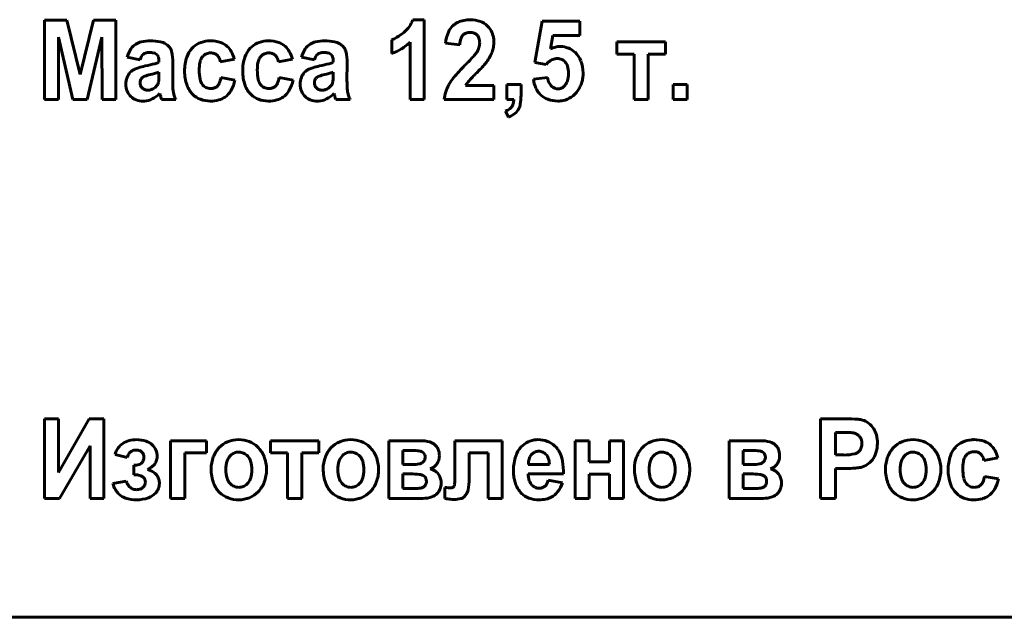
# Model space of a CAD drawing. Units: millimetres. Extents: x -359 to 8263, y -3486 to 2623.
# Drawn here: x 7695 to 7737, y 2415 to 2441 of the extents above; entities that cross this region are included whole.
import ezdxf

# ---------------------------------------------------------------- set-up
doc = ezdxf.new("R2010")
doc.units = ezdxf.units.MM
doc.linetypes.add('K5LT_BASIC', pattern=[0])

msp = doc.modelspace()

# ---------------------------------------------------------------- linework, layer by layer
at = {"color": 150, "linetype": 'K5LT_BASIC', "lineweight": 60, "true_color": 0x0080ff}
for p, q in [((7697.123, 2440.5), (7696.165, 2440.5)), ((7696.165, 2440.5), (7696.165, 2437.106)), ((7697.688, 2438.185), (7697.123, 2440.5)), ((7698.251, 2440.5), (7697.688, 2438.185)), ((7699.211, 2440.5), (7698.251, 2440.5)), ((7699.211, 2437.106), (7699.211, 2440.5)), ((7712.387, 2440.518), (7711.894, 2440.518)), ((7712.387, 2437.106), (7712.387, 2440.518)), ((7717.422, 2440.456), (7717.109, 2438.689)), ((7719.029, 2440.456), (7717.422, 2440.456)), ((7719.029, 2439.844), (7719.029, 2440.456)), ((7696.755, 2437.106), (7696.759, 2439.778)), ((7696.759, 2439.778), (7697.375, 2437.106)), ((7697.992, 2437.106), (7698.617, 2439.778)), ((7698.617, 2439.778), (7698.621, 2437.106)), ((7710.994, 2439.658), (7710.994, 2439.073)), ((7711.78, 2439.562), (7711.78, 2437.106)), ((7717.779, 2439.27), (7717.881, 2439.844)), ((7717.881, 2439.844), (7719.029, 2439.844)), ((7722.689, 2439.57), (7720.617, 2439.57)), ((7720.617, 2439.57), (7720.617, 2439.047)), ((7722.689, 2439.047), (7722.689, 2439.57)), ((7713.297, 2439.511), (7713.904, 2439.446)), ((7699.701, 2438.914), (7700.246, 2438.807)), ((7700.924, 2439.066), (7700.978, 2439.022)), ((7701.049, 2438.766), (7701.049, 2438.701)), ((7703.674, 2438.719), (7704.273, 2438.834)), ((7706.156, 2438.719), (7706.754, 2438.834)), ((7707.146, 2438.914), (7707.691, 2438.807)), ((7708.369, 2439.066), (7708.424, 2439.022)), ((7708.495, 2438.766), (7708.495, 2438.701)), ((7720.617, 2439.047), (7721.35, 2439.047)), ((7721.35, 2439.047), (7721.35, 2437.106)), ((7721.957, 2439.047), (7722.689, 2439.047)), ((7721.957, 2437.106), (7721.957, 2439.047)), ((7701.639, 2437.912), (7701.648, 2438.669)), ((7709.084, 2437.912), (7709.093, 2438.669)), ((7717.109, 2438.689), (7717.597, 2438.612)), ((7717.597, 2438.612), (7717.685, 2438.703)), ((7700.249, 2437.88), (7700.246, 2437.837)), ((7700.768, 2438.196), (7700.687, 2438.177)), ((7701.049, 2438.147), (7701.049, 2438.276)), ((7704.299, 2437.939), (7703.701, 2438.045)), ((7706.781, 2437.939), (7706.183, 2438.045)), ((7707.694, 2437.88), (7707.691, 2437.837)), ((7708.214, 2438.196), (7708.132, 2438.177)), ((7708.495, 2438.147), (7708.495, 2438.276)), ((7717.654, 2438.045), (7717.047, 2437.978)), ((7700.884, 2437.619), (7700.974, 2437.716)), ((7708.329, 2437.619), (7708.419, 2437.716)), ((7715.36, 2437.708), (7714.152, 2437.708)), ((7715.36, 2437.106), (7715.36, 2437.708)), ((7716.52, 2437.753), (7715.913, 2437.753)), ((7715.913, 2437.753), (7715.913, 2437.106)), ((7716.52, 2437.29), (7716.52, 2437.753)), ((7723.013, 2437.753), (7723.013, 2437.106)), ((7723.62, 2437.753), (7723.013, 2437.753)), ((7723.62, 2437.106), (7723.62, 2437.753)), ((7696.165, 2437.106), (7696.755, 2437.106)), ((7697.375, 2437.106), (7697.992, 2437.106)), ((7698.621, 2437.106), (7699.211, 2437.106)), ((7700.388, 2437.043), (7700.437, 2437.045)), ((7701.087, 2437.371), (7701.088, 2437.37)), ((7701.088, 2437.37), (7701.091, 2437.359)), ((7701.091, 2437.359), (7701.1, 2437.325)), ((7701.1, 2437.325), (7701.108, 2437.296)), ((7701.14, 2437.185), (7701.166, 2437.106)), ((7701.166, 2437.106), (7701.773, 2437.106)), ((7707.834, 2437.043), (7707.882, 2437.045)), ((7708.532, 2437.371), (7708.533, 2437.37)), ((7708.533, 2437.37), (7708.536, 2437.359)), ((7708.536, 2437.359), (7708.546, 2437.325)), ((7708.546, 2437.325), (7708.554, 2437.296)), ((7708.585, 2437.185), (7708.611, 2437.106)), ((7708.611, 2437.106), (7709.218, 2437.106)), ((7711.78, 2437.106), (7712.387, 2437.106)), ((7713.235, 2437.106), (7715.36, 2437.106)), ((7715.913, 2437.106), (7716.208, 2437.106)), ((7721.35, 2437.106), (7721.957, 2437.106)), ((7723.013, 2437.106), (7723.62, 2437.106)), ((7715.859, 2436.618), (7715.98, 2436.352)), ((7696.165, 2423.473), (7696.165, 2420.078)), ((7696.755, 2423.473), (7696.165, 2423.473)), ((7696.755, 2421.181), (7696.755, 2423.473)), ((7698.076, 2423.473), (7696.755, 2421.181)), ((7698.701, 2423.473), (7698.076, 2423.473)), ((7698.701, 2420.078), (7698.701, 2423.473)), ((7730.342, 2423.473), (7729.315, 2423.473)), ((7729.315, 2423.473), (7729.315, 2420.078)), ((7730.266, 2422.897), (7729.958, 2422.897)), ((7729.958, 2422.897), (7729.958, 2421.931)), ((7696.799, 2420.078), (7698.112, 2422.319)), ((7698.112, 2422.319), (7698.112, 2420.078)), ((7703.09, 2422.542), (7701.545, 2422.542)), ((7701.545, 2422.542), (7701.545, 2420.078)), ((7703.09, 2422.019), (7703.09, 2422.542)), ((7705.815, 2422.542), (7705.815, 2422.019)), ((7707.887, 2422.542), (7705.815, 2422.542)), ((7707.887, 2422.019), (7707.887, 2422.542)), ((7712.21, 2422.542), (7710.87, 2422.542)), ((7710.87, 2422.542), (7710.87, 2420.078)), ((7715.717, 2422.542), (7713.698, 2422.542)), ((7713.698, 2422.542), (7713.698, 2421.106)), ((7715.717, 2420.078), (7715.717, 2422.542)), ((7717.243, 2422.586), (7717.166, 2422.584)), ((7719.436, 2422.542), (7718.829, 2422.542)), ((7718.829, 2422.542), (7718.829, 2420.078)), ((7719.436, 2421.638), (7719.436, 2422.542)), ((7720.294, 2422.542), (7720.294, 2421.638)), ((7720.901, 2422.542), (7720.294, 2422.542)), ((7720.901, 2420.078), (7720.901, 2422.542)), ((7726.746, 2422.542), (7725.406, 2422.542)), ((7725.406, 2422.542), (7725.406, 2420.078)), ((7731.082, 2422.376), (7731.083, 2422.416)), ((7699.177, 2421.948), (7699.695, 2421.824)), ((7699.812, 2422.039), (7699.842, 2422.068)), ((7702.152, 2422.019), (7703.09, 2422.019)), ((7702.152, 2420.078), (7702.152, 2422.019)), ((7705.815, 2422.019), (7706.548, 2422.019)), ((7706.548, 2422.019), (7706.548, 2420.078)), ((7707.155, 2422.019), (7707.887, 2422.019)), ((7707.155, 2420.078), (7707.155, 2422.019)), ((7711.876, 2422.126), (7711.477, 2422.126)), ((7711.477, 2422.126), (7711.477, 2421.523)), ((7712.359, 2422.018), (7712.291, 2422.066)), ((7714.306, 2420.908), (7714.306, 2422.019)), ((7714.306, 2422.019), (7715.109, 2422.019)), ((7715.109, 2422.019), (7715.109, 2420.078)), ((7716.994, 2421.976), (7716.958, 2421.937)), ((7726.413, 2422.126), (7726.013, 2422.126)), ((7726.013, 2422.126), (7726.013, 2421.523)), ((7726.896, 2422.018), (7726.827, 2422.066)), ((7729.958, 2421.931), (7730.307, 2421.931)), ((7699.981, 2421.496), (7699.981, 2421.08)), ((7711.477, 2421.523), (7711.876, 2421.523)), ((7716.831, 2421.523), (7717.731, 2421.523)), ((7720.294, 2421.638), (7719.436, 2421.638)), ((7726.013, 2421.523), (7726.413, 2421.523)), ((7736.292, 2421.691), (7736.89, 2421.806)), ((7699.981, 2421.08), (7700.085, 2421.08)), ((7711.477, 2421.124), (7711.477, 2420.495)), ((7711.796, 2421.124), (7711.477, 2421.124)), ((7712.407, 2421.006), (7712.333, 2421.057)), ((7716.82, 2421.124), (7718.33, 2421.124)), ((7719.436, 2421.115), (7720.294, 2421.115)), ((7719.436, 2420.078), (7719.436, 2421.115)), ((7720.294, 2421.115), (7720.294, 2420.078)), ((7726.332, 2421.124), (7726.013, 2421.124)), ((7726.013, 2421.124), (7726.013, 2420.495)), ((7726.943, 2421.006), (7726.87, 2421.057)), ((7729.958, 2420.078), (7729.958, 2421.354)), ((7729.958, 2421.354), (7730.375, 2421.354)), ((7699.651, 2420.814), (7699.088, 2420.707)), ((7718.285, 2420.743), (7717.678, 2420.849)), ((7736.917, 2420.911), (7736.319, 2421.018)), ((7711.477, 2420.495), (7711.968, 2420.495)), ((7713.272, 2420.542), (7713.27, 2420.542)), ((7713.27, 2420.542), (7713.27, 2420.074)), ((7713.281, 2420.541), (7713.272, 2420.542)), ((7713.297, 2420.541), (7713.281, 2420.541)), ((7713.328, 2420.539), (7713.297, 2420.541)), ((7713.361, 2420.538), (7713.328, 2420.539)), ((7713.371, 2420.537), (7713.361, 2420.538)), ((7713.664, 2420.602), (7713.639, 2420.567)), ((7714.076, 2420.129), (7714.162, 2420.226)), ((7726.013, 2420.495), (7726.504, 2420.495)), ((7696.165, 2420.078), (7696.799, 2420.078)), ((7698.112, 2420.078), (7698.701, 2420.078)), ((7701.545, 2420.078), (7702.152, 2420.078)), ((7706.548, 2420.078), (7707.155, 2420.078)), ((7710.87, 2420.078), (7712.327, 2420.078)), ((7715.109, 2420.078), (7715.717, 2420.078)), ((7718.829, 2420.078), (7719.436, 2420.078)), ((7720.294, 2420.078), (7720.901, 2420.078)), ((7725.406, 2420.078), (7726.863, 2420.078)), ((7729.315, 2420.078), (7729.958, 2420.078)), ((7660.844, 2415), (7805.844, 2415))]:
    msp.add_line(p, q, dxfattribs=at)
for centre, radius, start, end in [((7710.855, 2440.865), 1.095, 324.8316, 341.5117), ((7714.274, 2439.497), 1.013, 115.1801, 123.2209), ((7714.278, 2439.487), 1.023, 101.6175, 115.1801), ((7714.353, 2439.125), 1.393, 90, 101.6175), ((7714.353, 2439.239), 1.279, 70.4192, 90), ((7714.505, 2439.667), 0.825, 45.9676, 70.4192), ((7710.642, 2441.015), 1.356, 309.8504, 324.8316), ((7714.958, 2439.344), 1.669, 157.1946, 174.2581), ((7714.122, 2439.695), 0.763, 131.8371, 157.1946), ((7714.202, 2439.606), 0.882, 123.2209, 131.8371), ((7714.454, 2439.614), 0.898, 22.2908, 45.9676), ((7700.463, 2438.839), 0.75, 102.668, 122.2209), ((7700.688, 2437.838), 1.776, 90, 102.668), ((7700.688, 2437.458), 2.156, 78.7297, 90), ((7700.971, 2438.874), 0.712, 59.0528, 78.7297), ((7703.231, 2438.49), 1.124, 94.4548, 114.6717), ((7703.25, 2438.243), 1.371, 92.1781, 94.4548), ((7703.255, 2438.117), 1.497, 90, 92.1781), ((7703.255, 2438.238), 1.376, 71.6156, 90), ((7705.713, 2438.49), 1.124, 94.4548, 114.6717), ((7705.732, 2438.243), 1.371, 92.1781, 94.4548), ((7705.737, 2438.117), 1.497, 90, 92.1781), ((7705.737, 2438.238), 1.376, 71.6156, 90), ((7707.909, 2438.839), 0.75, 102.668, 122.2209), ((7708.134, 2437.838), 1.776, 90, 102.668), ((7708.134, 2437.458), 2.156, 78.7297, 90), ((7708.416, 2438.874), 0.712, 59.0528, 78.7297), ((7710.605, 2440.768), 1.175, 289.3114, 301.459), ((7709.936, 2441.862), 2.458, 301.459, 309.8504), ((7710.333, 2441.022), 2.055, 301.8692, 314.7352), ((7714.976, 2439.38), 1.073, 161.045, 176.5063), ((7714.301, 2439.612), 0.36, 134.1887, 161.045), ((7714.295, 2439.618), 0.351, 110.3632, 134.1887), ((7714.34, 2439.498), 0.479, 90, 110.3632), ((7714.34, 2439.479), 0.498, 68.9659, 90), ((7714.397, 2439.63), 0.337, 43.3136, 68.9659), ((7714.389, 2439.622), 0.349, 18.2108, 43.3136), ((7714.096, 2439.525), 0.657, 0, 18.2108), ((7714.349, 2439.571), 1.011, 0, 22.2908), ((7714.049, 2439.571), 1.312, 350.0662, 0), ((7700.875, 2438.61), 1.213, 147.0633, 165.5145), ((7700.423, 2438.903), 0.674, 122.2209, 147.0633), ((7700.934, 2438.813), 0.783, 52.38, 59.0528), ((7701.04, 2438.951), 0.609, 44.8137, 52.38), ((7701.164, 2439.074), 0.435, 13.8686, 44.8137), ((7699.525, 2438.669), 2.123, 0, 13.8686), ((7703.215, 2438.598), 1.024, 136.7685, 161.706), ((7703.155, 2438.654), 0.942, 114.6717, 136.7685), ((7703.445, 2438.811), 0.772, 46.9953, 71.6156), ((7703.379, 2438.74), 0.87, 29.0257, 46.9953), ((7702.849, 2438.446), 1.475, 15.2524, 29.0257), ((7705.697, 2438.598), 1.024, 136.7685, 161.706), ((7705.637, 2438.654), 0.942, 114.6717, 136.7685), ((7705.927, 2438.811), 0.772, 46.9953, 71.6156), ((7705.861, 2438.74), 0.87, 29.0257, 46.9953), ((7705.331, 2438.446), 1.475, 15.2524, 29.0257), ((7708.321, 2438.61), 1.213, 147.0633, 165.5145), ((7707.868, 2438.903), 0.674, 122.2209, 147.0633), ((7708.379, 2438.813), 0.783, 52.38, 59.0528), ((7708.485, 2438.951), 0.609, 44.8137, 52.38), ((7708.609, 2439.074), 0.435, 13.8686, 44.8137), ((7706.971, 2438.669), 2.123, 0, 13.8686), ((7710.285, 2441.099), 2.146, 289.2796, 301.8692), ((7713.775, 2439.657), 1.004, 328.1415, 334.882), ((7713.981, 2439.56), 0.777, 334.882, 342.5473), ((7714.052, 2439.538), 0.701, 342.5473, 351.0142), ((7714.13, 2439.525), 0.623, 351.0142, 0), ((7714.142, 2439.555), 1.217, 339.7509, 350.0662), ((7718.232, 2438.388), 0.991, 104.0997, 117.1638), ((7718.198, 2438.523), 0.852, 90, 104.0997), ((7718.198, 2438.463), 0.911, 68.268, 90), ((7718.196, 2438.459), 0.916, 46.594, 68.268), ((7700.997, 2438.566), 0.789, 150.3997, 162.1593), ((7700.591, 2438.796), 0.322, 131.9361, 150.3997), ((7700.555, 2438.836), 0.269, 107.104, 131.9361), ((7700.641, 2438.556), 0.562, 90, 107.104), ((7700.641, 2438.087), 1.031, 79.638, 90), ((7700.77, 2438.79), 0.316, 60.8799, 79.638), ((7700.8, 2438.868), 0.235, 15.588, 40.8622), ((7700.437, 2438.766), 0.613, 0, 15.588), ((7704.037, 2438.326), 1.89, 161.706, 180), ((7703.437, 2438.566), 0.649, 153.7017, 170.1062), ((7703.263, 2438.652), 0.454, 143.9069, 153.7017), ((7703.266, 2438.65), 0.457, 134.1503, 143.9069), ((7703.233, 2438.684), 0.411, 111.0202, 134.1503), ((7703.264, 2438.604), 0.496, 90, 111.0202), ((7703.264, 2438.608), 0.492, 72.7334, 90), ((7703.308, 2438.751), 0.342, 51.9993, 72.7334), ((7703.308, 2438.75), 0.343, 27.2388, 51.9993), ((7703.057, 2438.621), 0.625, 8.9573, 27.2388), ((7706.519, 2438.326), 1.89, 161.706, 180), ((7705.919, 2438.566), 0.649, 153.7017, 170.1062), ((7705.745, 2438.652), 0.454, 143.9069, 153.7017), ((7705.748, 2438.65), 0.457, 134.1503, 143.9069), ((7705.715, 2438.684), 0.411, 111.0202, 134.1503), ((7705.746, 2438.604), 0.496, 90, 111.0202), ((7705.746, 2438.608), 0.492, 72.7334, 90), ((7705.79, 2438.751), 0.342, 51.9993, 72.7334), ((7705.789, 2438.75), 0.343, 27.2388, 51.9993), ((7705.539, 2438.621), 0.625, 8.9573, 27.2388), ((7708.442, 2438.566), 0.789, 150.3997, 162.1593), ((7708.036, 2438.796), 0.322, 131.9361, 150.3997), ((7708, 2438.836), 0.269, 107.104, 131.9361), ((7708.087, 2438.556), 0.562, 90, 107.104), ((7708.087, 2438.087), 1.031, 79.638, 90), ((7708.215, 2438.79), 0.316, 60.8799, 79.638), ((7708.246, 2438.868), 0.235, 15.588, 40.8622), ((7707.882, 2438.766), 0.613, 0, 15.588), ((7705.992, 2446.706), 11.503, 314.9871, 317.8706), ((7713.769, 2439.672), 1.017, 317.8706, 327.5796), ((7713.191, 2440.051), 2.291, 323.8453, 330.8411), ((7713.957, 2439.623), 1.414, 330.8411, 339.7509), ((7718.124, 2438.213), 0.657, 112.1749, 131.8411), ((7718.071, 2438.342), 0.518, 90, 112.1749), ((7718.071, 2438.395), 0.466, 66.111, 90), ((7718.086, 2438.429), 0.428, 41.1895, 66.111), ((7718.122, 2438.381), 1.024, 21.4304, 46.594), ((7717.767, 2438.241), 1.405, 0, 21.4304), ((7700.253, 2437.858), 0.593, 125.2349, 135.7595), ((7700.325, 2437.757), 0.717, 115.6661, 125.2349), ((7700.531, 2437.327), 1.194, 107.0173, 115.6661), ((7701.107, 2435.446), 3.161, 101.7054, 107.0173), ((7699.18, 2444.869), 6.457, 281.484, 285.287), ((7700.591, 2439.708), 1.107, 285.287, 294.48), ((7703.983, 2438.326), 1.836, 180, 199.5189), ((7704.547, 2438.372), 1.775, 170.1062, 180), ((7704.769, 2438.372), 1.996, 180, 191.8818), ((7706.465, 2438.326), 1.836, 180, 199.5189), ((7707.029, 2438.372), 1.775, 170.1062, 180), ((7707.25, 2438.372), 1.996, 180, 191.8818), ((7707.699, 2437.858), 0.593, 125.2349, 135.7595), ((7707.77, 2437.757), 0.717, 115.6661, 125.2349), ((7707.977, 2437.327), 1.194, 107.0173, 115.6661), ((7708.552, 2435.446), 3.161, 101.7054, 107.0173), ((7706.626, 2444.869), 6.457, 281.484, 285.287), ((7708.036, 2439.708), 1.107, 285.287, 294.48), ((7719.727, 2432.945), 7.939, 134.885, 140.0507), ((7707.663, 2445.393), 9.975, 314.3935, 314.9354), ((7709.337, 2443.715), 7.605, 314.9354, 315.556), ((7710.914, 2442.169), 5.397, 315.556, 318.4286), ((7713.825, 2439.586), 1.505, 318.4286, 323.8698), ((7718.064, 2438.409), 0.459, 16.1578, 41.1895), ((7717.457, 2438.233), 1.09, 0, 16.1578), ((7700.448, 2437.769), 0.81, 159.2959, 180), ((7700.279, 2437.833), 0.629, 135.7595, 159.2959), ((7700.501, 2437.844), 0.255, 148.2871, 171.732), ((7700.559, 2437.808), 0.323, 127.4847, 148.2871), ((7700.549, 2437.806), 0.318, 109.128, 125.8338), ((7701.221, 2435.867), 2.371, 103.0273, 109.128), ((7699.551, 2443.215), 5.164, 283.6407, 285.766), ((7700.566, 2439.617), 1.426, 285.766, 289.8108), ((7699.937, 2438.035), 1.11, 351.704, 355.7606), ((7699.26, 2438.085), 1.788, 355.7606, 358.2844), ((7697.18, 2438.147), 3.87, 358.2844, 0), ((7707.092, 2437.912), 5.453, 180, 183.3905), ((7703.335, 2438.071), 0.531, 191.8818, 215.0303), ((7702.597, 2438.236), 1.121, 337.1099, 350.1862), ((7702.823, 2438.247), 1.508, 329.6779, 348.2184), ((7705.817, 2438.071), 0.531, 191.8818, 215.0303), ((7705.078, 2438.236), 1.121, 337.1099, 350.1862), ((7705.305, 2438.247), 1.508, 329.6779, 348.2184), ((7707.893, 2437.769), 0.81, 159.2959, 180), ((7707.724, 2437.833), 0.629, 135.7595, 159.2959), ((7707.946, 2437.844), 0.255, 148.2871, 171.732), ((7708.004, 2437.808), 0.323, 127.4847, 148.2871), ((7707.994, 2437.806), 0.318, 109.128, 125.8338), ((7708.667, 2435.867), 2.371, 103.0273, 109.128), ((7706.996, 2443.215), 5.164, 283.6407, 285.766), ((7708.012, 2439.617), 1.426, 285.766, 289.8108), ((7707.382, 2438.035), 1.11, 351.704, 355.7606), ((7706.706, 2438.085), 1.788, 355.7606, 358.2844), ((7704.625, 2438.147), 3.87, 358.2844, 0), ((7714.538, 2437.912), 5.453, 180, 183.3905), ((7715.092, 2436.828), 1.893, 140.0507, 150.6411), ((7719.893, 2432.901), 7.507, 134.3935, 138.6669), ((7718.316, 2438.138), 1.279, 187.1809, 205.1325), ((7718.352, 2438.126), 0.703, 186.6343, 206.165), ((7717.392, 2438.233), 1.155, 341.7539, 0), ((7717.894, 2438.214), 1.276, 343.1732, 351.8837), ((7717.702, 2438.241), 1.47, 351.8837, 0), ((7700.448, 2437.769), 0.81, 180, 201.8561), ((7700.318, 2437.717), 0.67, 201.8561, 225.9101), ((7700.586, 2437.837), 0.34, 180, 201.6764), ((7700.587, 2437.838), 0.341, 201.6764, 223.3082), ((7700.561, 2437.813), 0.306, 223.3082, 247.3923), ((7700.577, 2437.851), 0.346, 247.3923, 270), ((7700.577, 2437.938), 0.434, 270, 290.4706), ((7700.524, 2438.078), 0.583, 290.4706, 308.1078), ((7700.651, 2437.931), 0.387, 326.3512, 335.7556), ((7700.637, 2437.937), 0.403, 335.7556, 344.9721), ((7700.711, 2437.922), 0.328, 344.2341, 351.704), ((7702.914, 2437.664), 1.268, 183.3905, 190.4249), ((7703.214, 2438.054), 1.02, 199.5189, 225.8065), ((7703.262, 2438.02), 0.442, 215.0303, 242.7681), ((7703.269, 2438.034), 0.459, 242.7681, 270), ((7703.269, 2438.021), 0.446, 270, 290.6861), ((7703.304, 2437.931), 0.35, 290.6861, 314.0871), ((7703.293, 2437.942), 0.365, 314.0871, 337.1099), ((7703.391, 2437.914), 0.85, 304.897, 329.6779), ((7705.696, 2438.054), 1.02, 199.5189, 225.8065), ((7705.744, 2438.02), 0.442, 215.0303, 242.7681), ((7705.751, 2438.034), 0.459, 242.7681, 270), ((7705.751, 2438.021), 0.446, 270, 290.6861), ((7705.785, 2437.931), 0.35, 290.6861, 314.0871), ((7705.775, 2437.942), 0.365, 314.0871, 337.1099), ((7705.873, 2437.914), 0.85, 304.897, 329.6779), ((7707.893, 2437.769), 0.81, 180, 201.8561), ((7707.764, 2437.717), 0.67, 201.8561, 225.9101), ((7708.031, 2437.837), 0.34, 180, 201.6764), ((7708.032, 2437.838), 0.341, 201.6764, 223.3082), ((7708.006, 2437.813), 0.306, 223.3082, 247.3923), ((7708.022, 2437.851), 0.346, 247.3923, 270), ((7708.022, 2437.938), 0.434, 270, 290.4706), ((7707.97, 2438.078), 0.583, 290.4706, 308.1078), ((7708.097, 2437.931), 0.387, 326.3512, 335.7556), ((7708.082, 2437.937), 0.403, 335.7556, 344.9721), ((7708.156, 2437.922), 0.328, 344.2341, 351.704), ((7710.36, 2437.664), 1.268, 183.3905, 190.4249), ((7714.929, 2436.919), 1.706, 150.6411, 162.3102), ((7714.862, 2437.326), 0.807, 138.6669, 151.7285), ((7718.018, 2437.998), 0.951, 205.1325, 225.9834), ((7718.149, 2438.026), 0.476, 206.165, 229.9516), ((7718.11, 2437.98), 0.415, 229.9516, 249.5284), ((7718.097, 2437.947), 0.38, 249.5284, 270), ((7718.097, 2437.942), 0.376, 270, 291.9477), ((7718.087, 2437.967), 0.402, 291.9477, 313.1568), ((7718.037, 2438.021), 0.476, 313.1568, 341.7539), ((7718.046, 2438.11), 1.091, 304.3678, 325.5616), ((7717.877, 2438.228), 1.297, 325.4781, 334.2304), ((7717.926, 2438.204), 1.242, 334.2304, 343.1732), ((7700.283, 2437.68), 0.618, 225.9101, 250.2279), ((7700.388, 2437.974), 0.931, 250.2279, 270), ((7700.393, 2437.878), 0.834, 273.0062, 296.6858), ((7700.26, 2438.142), 1.13, 296.6858, 316.9941), ((7706.119, 2438.648), 5.19, 195.1027, 195.8241), ((7704.013, 2438.051), 3.001, 195.8241, 196.7727), ((7702.854, 2437.653), 1.207, 190.4249, 197.8018), ((7703.444, 2437.842), 1.826, 197.8018, 203.7985), ((7703.146, 2437.984), 0.923, 225.8065, 249.3509), ((7703.243, 2438.239), 1.196, 249.3509, 270), ((7703.243, 2438.446), 1.403, 270, 285.3008), ((7703.386, 2437.921), 0.858, 285.3008, 304.897), ((7705.628, 2437.984), 0.923, 225.8065, 249.3509), ((7705.724, 2438.239), 1.196, 249.3509, 270), ((7705.724, 2438.446), 1.403, 270, 285.3008), ((7705.868, 2437.921), 0.858, 285.3008, 304.897), ((7707.728, 2437.68), 0.618, 225.9101, 250.2279), ((7707.834, 2437.974), 0.931, 250.2279, 270), ((7707.839, 2437.878), 0.834, 273.0062, 296.6858), ((7707.706, 2438.142), 1.13, 296.6858, 316.9941), ((7713.564, 2438.648), 5.19, 195.1027, 195.8241), ((7711.458, 2438.051), 3.001, 195.8241, 196.7727), ((7710.3, 2437.653), 1.207, 190.4249, 197.8018), ((7710.889, 2437.842), 1.826, 197.8018, 203.7985), ((7714.859, 2436.942), 1.632, 162.3102, 174.2394), ((7715.384, 2437.124), 0.824, 347.02, 358.7381), ((7714.22, 2437.29), 2.3, 350.5366, 0), ((7717.979, 2437.957), 0.893, 225.9834, 249.6985), ((7718.09, 2438.258), 1.215, 249.6985, 270), ((7718.09, 2438.313), 1.269, 270, 275.4544), ((7718.108, 2438.121), 1.077, 275.4544, 281.376), ((7718.137, 2437.976), 0.929, 281.376, 304.3678), ((7715.627, 2437.288), 0.709, 289.1591, 306.2204), ((7715.84, 2436.996), 0.347, 306.2204, 330.6933), ((7715.772, 2437.034), 0.426, 330.6933, 347.02), ((7715.82, 2437.039), 0.684, 309.7228, 332.4376), ((7715.865, 2437.015), 0.633, 332.4376, 350.5366), ((7715.638, 2437.257), 0.967, 290.6633, 309.7228), ((7730.342, 2414.792), 8.681, 86.1606, 90), ((7730.866, 2422.596), 0.86, 73.9385, 86.1606), ((7730.894, 2422.675), 0.776, 52.3568, 74.3306), ((7730.796, 2422.547), 0.937, 32.3838, 52.3568), ((7730.266, 2416.096), 6.8, 87.0997, 90), ((7730.571, 2422.115), 0.774, 78.4929, 87.0997), ((7730.639, 2422.429), 0.452, 61.4352, 78.9898), ((7730.648, 2422.447), 0.432, 43.4759, 61.4352), ((7730.664, 2422.462), 0.411, 20.2099, 43.4759), ((7730.832, 2422.57), 0.895, 14.147, 32.3838), ((7730.262, 2422.426), 1.482, 0, 14.147), ((7699.886, 2421.826), 0.708, 122.2338, 145.2189), ((7700.044, 2421.574), 1.006, 105.3932, 122.2338), ((7700.097, 2421.384), 1.202, 90, 105.3932), ((7700.097, 2421.298), 1.288, 71.8028, 90), ((7700.282, 2421.861), 0.696, 46.9531, 71.8028), ((7700.296, 2421.877), 0.674, 23.2805, 46.9531), ((7704.378, 2421.531), 1.038, 112.1296, 136.5776), ((7704.463, 2421.323), 1.264, 90, 112.1296), ((7704.463, 2421.345), 1.241, 68.883, 90), ((7704.528, 2421.515), 1.059, 45.9996, 68.883), ((7709.164, 2421.531), 1.038, 112.1296, 136.5776), ((7709.249, 2421.323), 1.264, 90, 112.1296), ((7709.249, 2421.345), 1.241, 68.883, 90), ((7709.315, 2421.515), 1.059, 45.9996, 68.883), ((7712.21, 2420.993), 1.549, 74.6984, 90), ((7712.464, 2421.922), 0.586, 49.6995, 74.6984), ((7712.536, 2422.007), 0.474, 21.8959, 49.6995), ((7717.243, 2421.607), 0.982, 115.5787, 136.9663), ((7717.231, 2421.633), 0.953, 93.8716, 115.5787), ((7717.243, 2421.413), 1.174, 69.3427, 90), ((7717.338, 2421.665), 0.904, 45.7671, 69.3427), ((7722.459, 2421.531), 1.038, 112.1296, 136.5776), ((7722.544, 2421.323), 1.264, 90, 112.1296), ((7722.544, 2421.345), 1.241, 68.883, 90), ((7722.61, 2421.515), 1.059, 45.9996, 68.883), ((7726.746, 2420.993), 1.549, 74.6984, 90), ((7727, 2421.922), 0.586, 49.6995, 74.6984), ((7727.072, 2422.007), 0.474, 21.8959, 49.6995), ((7730.578, 2422.41), 0.505, 336.3408, 356.213), ((7730.54, 2422.416), 0.543, 0, 20.2099), ((7730.364, 2422.426), 1.38, 342.9303, 0), ((7733.184, 2421.531), 1.038, 112.1296, 136.5776), ((7733.269, 2421.323), 1.264, 90, 112.1296), ((7733.269, 2421.345), 1.241, 68.883, 90), ((7733.335, 2421.515), 1.059, 45.9996, 68.883), ((7735.773, 2421.627), 0.942, 114.6717, 136.7685), ((7735.849, 2421.462), 1.124, 94.4548, 114.6717), ((7735.868, 2421.216), 1.371, 92.1781, 94.4548), ((7735.873, 2421.089), 1.497, 90, 92.1781), ((7735.873, 2421.211), 1.376, 71.6156, 90), ((7736.063, 2421.783), 0.772, 46.9953, 71.6156), ((7735.997, 2421.712), 0.87, 29.0257, 46.9953), ((7699.999, 2421.747), 0.846, 145.2189, 166.2154), ((7700.728, 2421.433), 1.104, 151.3603, 159.2548), ((7700.125, 2421.763), 0.417, 138.4921, 151.3603), ((7700.023, 2421.852), 0.282, 106.9566, 129.8823), ((7700.09, 2421.631), 0.512, 90, 106.9566), ((7700.09, 2421.755), 0.388, 69.2633, 90), ((7700.143, 2421.896), 0.238, 42.6932, 69.2633), ((7700.059, 2421.818), 0.352, 21.6047, 42.6932), ((7700.074, 2421.824), 0.335, 0, 21.6047), ((7700.276, 2421.868), 0.697, 0, 23.2805), ((7704.487, 2421.428), 1.189, 136.5776, 159.377), ((7704.517, 2421.497), 0.577, 133.414, 160.8557), ((7704.468, 2421.548), 0.507, 111.7846, 133.414), ((7704.466, 2421.555), 0.5, 90, 111.7846), ((7704.466, 2421.565), 0.49, 65.4658, 90), ((7704.448, 2421.526), 0.533, 41.9544, 65.4658), ((7704.44, 2421.424), 1.185, 21.6282, 45.9996), ((7709.274, 2421.428), 1.189, 136.5776, 159.377), ((7709.303, 2421.497), 0.577, 133.414, 160.8557), ((7709.255, 2421.548), 0.507, 111.7846, 133.414), ((7709.252, 2421.555), 0.5, 90, 111.7846), ((7709.252, 2421.565), 0.49, 65.4658, 90), ((7709.234, 2421.526), 0.533, 41.9544, 65.4658), ((7709.227, 2421.424), 1.185, 21.6282, 45.9996), ((7711.876, 2420.104), 2.022, 81.8398, 90), ((7712.101, 2421.673), 0.436, 64.2142, 81.8398), ((7712.215, 2421.876), 0.202, 19.7516, 44.3673), ((7712.111, 2421.839), 0.312, 0, 19.7516), ((7712.272, 2421.901), 0.759, 0, 21.8959), ((7712.387, 2421.901), 0.644, 338.9759, 0), ((7717.304, 2421.55), 1.066, 136.9663, 161.6481), ((7717.315, 2421.636), 0.467, 139.8686, 151.9394), ((7717.273, 2421.684), 0.404, 111.5173, 133.7617), ((7717.284, 2421.658), 0.432, 90, 111.5173), ((7717.284, 2421.688), 0.402, 66.2569, 90), ((7717.272, 2421.661), 0.432, 43.3504, 66.2569), ((7717.262, 2421.651), 0.446, 18.5508, 43.3504), ((7717.279, 2421.604), 0.989, 35.4208, 45.7671), ((7717.233, 2421.571), 1.046, 25.3623, 35.4208), ((7716.959, 2421.441), 1.349, 9.6349, 25.3623), ((7722.569, 2421.428), 1.189, 136.5776, 159.377), ((7722.598, 2421.497), 0.577, 133.414, 160.8557), ((7722.55, 2421.548), 0.507, 111.7846, 133.414), ((7722.547, 2421.555), 0.5, 90, 111.7846), ((7722.547, 2421.565), 0.49, 65.4658, 90), ((7722.53, 2421.526), 0.533, 41.9544, 65.4658), ((7722.522, 2421.424), 1.185, 21.6282, 45.9996), ((7726.413, 2420.104), 2.022, 81.8398, 90), ((7726.638, 2421.673), 0.436, 64.2142, 81.8398), ((7726.751, 2421.876), 0.202, 19.7516, 44.3673), ((7726.647, 2421.839), 0.312, 0, 19.7516), ((7726.808, 2421.901), 0.759, 0, 21.8959), ((7726.923, 2421.901), 0.644, 338.9759, 0), ((7730.307, 2424.093), 2.163, 270, 282.6818), ((7730.706, 2422.322), 0.348, 282.6818, 314.6627), ((7730.651, 2422.378), 0.425, 314.6627, 336.3408), ((7730.784, 2422.297), 0.941, 322.2212, 342.9303), ((7733.294, 2421.428), 1.189, 136.5776, 159.377), ((7733.323, 2421.497), 0.577, 133.414, 160.8557), ((7733.275, 2421.548), 0.507, 111.7846, 133.414), ((7733.272, 2421.555), 0.5, 90, 111.7846), ((7733.272, 2421.565), 0.49, 65.4658, 90), ((7733.255, 2421.526), 0.533, 41.9544, 65.4658), ((7733.247, 2421.424), 1.185, 21.6282, 45.9996), ((7735.833, 2421.57), 1.024, 136.7685, 161.706), ((7735.884, 2421.622), 0.457, 134.1503, 143.9069), ((7735.851, 2421.656), 0.411, 111.0202, 134.1503), ((7735.882, 2421.576), 0.496, 90, 111.0202), ((7735.882, 2421.581), 0.492, 72.7334, 90), ((7735.926, 2421.723), 0.342, 51.9993, 72.7334), ((7735.925, 2421.723), 0.343, 27.2388, 51.9993), ((7735.467, 2421.418), 1.475, 15.2524, 29.0257), ((7699.981, 2422.46), 0.964, 270, 283.5033), ((7700.159, 2421.72), 0.203, 283.5033, 313.2096), ((7700.048, 2421.838), 0.365, 313.2096, 336.0314), ((7700.079, 2421.824), 0.331, 336.0314, 0), ((7700.327, 2421.989), 0.703, 305.5511, 317.1684), ((7700.507, 2421.821), 0.457, 317.1684, 339.9999), ((7700.379, 2421.868), 0.593, 339.9999, 0), ((7704.731, 2421.336), 1.45, 159.377, 180), ((7705.081, 2421.301), 1.175, 160.8557, 180), ((7704.406, 2421.488), 0.59, 17.2317, 41.9544), ((7703.819, 2421.306), 1.204, 0, 17.2317), ((7704.148, 2421.308), 1.5, 0, 21.6282), ((7709.518, 2421.336), 1.45, 159.377, 180), ((7709.867, 2421.301), 1.175, 160.8557, 180), ((7709.192, 2421.488), 0.59, 17.2317, 41.9544), ((7708.605, 2421.306), 1.204, 0, 17.2317), ((7708.934, 2421.308), 1.5, 0, 21.6282), ((7711.876, 2423.066), 1.543, 270, 280.9246), ((7712.096, 2421.93), 0.386, 280.9246, 302.8602), ((7712.173, 2421.811), 0.244, 302.8602, 333.0931), ((7712.117, 2421.839), 0.307, 333.0931, 0), ((7712.479, 2421.85), 0.537, 301.9594, 316.7384), ((7712.45, 2421.877), 0.576, 316.7384, 338.9759), ((7718.11, 2421.283), 1.914, 161.6481, 180), ((7717.776, 2421.531), 0.944, 172.5972, 180.4882), ((7717.479, 2421.569), 0.645, 163.0434, 172.5972), ((7717.39, 2421.597), 0.552, 151.9394, 163.0434), ((7716.816, 2421.502), 0.916, 1.3229, 18.5508), ((7715.391, 2421.175), 2.939, 358.999, 9.6349), ((7722.813, 2421.336), 1.45, 159.377, 180), ((7723.163, 2421.301), 1.175, 160.8557, 180), ((7722.487, 2421.488), 0.59, 17.2317, 41.9544), ((7721.901, 2421.306), 1.204, 0, 17.2317), ((7722.229, 2421.308), 1.5, 0, 21.6282), ((7726.413, 2423.066), 1.543, 270, 280.9246), ((7726.632, 2421.93), 0.386, 280.9246, 302.8602), ((7726.709, 2421.811), 0.244, 302.8602, 333.0931), ((7726.653, 2421.839), 0.307, 333.0931, 0), ((7727.015, 2421.85), 0.537, 301.9594, 316.7384), ((7726.986, 2421.877), 0.576, 316.7384, 338.9759), ((7730.844, 2422.229), 0.848, 283.1889, 302.9962), ((7730.816, 2422.273), 0.9, 302.9962, 322.2212), ((7733.538, 2421.336), 1.45, 159.377, 180), ((7733.888, 2421.301), 1.175, 160.8557, 180), ((7733.212, 2421.488), 0.59, 17.2317, 41.9544), ((7732.625, 2421.306), 1.204, 0, 17.2317), ((7732.954, 2421.308), 1.5, 0, 21.6282), ((7736.655, 2421.299), 1.89, 161.706, 180), ((7737.165, 2421.345), 1.775, 170.1062, 180), ((7736.055, 2421.538), 0.649, 153.7017, 170.1062), ((7735.881, 2421.625), 0.454, 143.9069, 153.7017), ((7735.675, 2421.594), 0.625, 8.9573, 27.2388), ((7700.085, 2420.507), 0.572, 70.5202, 90), ((7699.923, 2422.553), 1.397, 297.3175, 305.5511), ((7700.292, 2420.372), 0.978, 55.9895, 73.8104), ((7700.551, 2420.756), 0.515, 31.3393, 55.9895), ((7705.116, 2421.336), 1.835, 180, 199.6429), ((7705.13, 2421.301), 1.223, 180, 197.0745), ((7703.82, 2421.306), 1.203, 341.0514, 0), ((7704.127, 2421.308), 1.521, 339.2603, 0), ((7709.903, 2421.336), 1.835, 180, 199.6429), ((7709.916, 2421.301), 1.223, 180, 197.0745), ((7708.606, 2421.306), 1.203, 341.0514, 0), ((7708.914, 2421.308), 1.521, 339.2603, 0), ((7711.796, 2417.944), 3.18, 82.9349, 90), ((7712.127, 2420.62), 0.483, 64.742, 82.9349), ((7712.492, 2421.829), 0.513, 286.8353, 301.9594), ((7712.462, 2420.662), 0.699, 55.0471, 75.2115), ((7712.556, 2420.796), 0.536, 31.9676, 55.0471), ((7712.441, 2420.725), 0.67, 16.0222, 31.9676), ((7707.434, 2421.106), 6.264, 356.084, 0), ((7718.326, 2421.283), 2.131, 180, 186.8429), ((7717.772, 2421.145), 0.952, 181.2422, 199.1202), ((7723.198, 2421.336), 1.835, 180, 199.6429), ((7723.211, 2421.301), 1.223, 180, 197.0745), ((7721.901, 2421.306), 1.203, 341.0514, 0), ((7722.209, 2421.308), 1.521, 339.2603, 0), ((7726.332, 2417.944), 3.18, 82.9349, 90), ((7726.664, 2420.62), 0.483, 64.742, 82.9349), ((7727.028, 2421.829), 0.513, 286.8353, 301.9594), ((7726.998, 2420.662), 0.699, 55.0471, 75.2115), ((7727.092, 2420.796), 0.536, 31.9676, 55.0471), ((7726.977, 2420.725), 0.67, 16.0222, 31.9676), ((7730.375, 2427.253), 5.898, 270, 274.2046), ((7730.682, 2423.076), 1.71, 274.2046, 282.0181), ((7733.923, 2421.336), 1.835, 180, 199.6429), ((7733.936, 2421.301), 1.223, 180, 197.0745), ((7732.626, 2421.306), 1.203, 341.0514, 0), ((7732.934, 2421.308), 1.521, 339.2603, 0), ((7736.601, 2421.299), 1.836, 180, 199.5189), ((7737.386, 2421.345), 1.996, 180, 191.8818), ((7700.156, 2420.992), 1.106, 194.9188, 209.1426), ((7700.379, 2421.083), 0.777, 200.2936, 218.3775), ((7700.17, 2420.748), 0.317, 44.2377, 70.5202), ((7700.142, 2420.792), 0.334, 313.8606, 336.0069), ((7700.218, 2420.795), 0.25, 20.8415, 44.2377), ((7700.187, 2420.772), 0.286, 336.0069, 0), ((7700.158, 2420.772), 0.314, 0, 20.8415), ((7700.556, 2420.759), 0.509, 14.4877, 31.3393), ((7700.493, 2420.715), 0.578, 337.9761, 0), ((7700.383, 2420.715), 0.688, 0, 14.4877), ((7704.333, 2421.056), 1.003, 199.6429, 226.325), ((7704.521, 2421.114), 0.587, 197.0745, 221.8315), ((7704.486, 2421.083), 0.539, 221.8315, 245.3425), ((7704.464, 2421.05), 0.502, 291.7685, 313.4497), ((7704.416, 2421.101), 0.573, 313.4497, 341.0514), ((7704.418, 2421.198), 1.21, 315.9737, 339.2603), ((7709.119, 2421.056), 1.003, 199.6429, 226.325), ((7709.308, 2421.114), 0.587, 197.0745, 221.8315), ((7709.272, 2421.083), 0.539, 221.8315, 245.3425), ((7709.251, 2421.05), 0.502, 291.7685, 313.4497), ((7709.202, 2421.101), 0.573, 313.4497, 341.0514), ((7709.204, 2421.198), 1.21, 315.9737, 339.2603), ((7712.257, 2420.744), 0.206, 302.7353, 335.2246), ((7712.25, 2420.853), 0.218, 19.2282, 44.2104), ((7712.126, 2420.805), 0.351, 335.2246, 0), ((7712.111, 2420.805), 0.366, 0, 19.2282), ((7712.42, 2420.727), 0.691, 339.0399, 0), ((7712.447, 2420.727), 0.664, 0, 16.0222), ((7713.472, 2420.692), 0.213, 334.7058, 356.084), ((7712.074, 2420.908), 2.232, 348.0755, 0), ((7717.761, 2421.215), 1.562, 186.8429, 194.8372), ((7717.578, 2421.166), 1.372, 194.8372, 203.9106), ((7717.351, 2420.999), 0.507, 199.1202, 223.7182), ((7717.305, 2420.955), 0.443, 223.7182, 246.7622), ((7717.304, 2420.86), 0.354, 314.0678, 332.3433), ((7716.942, 2421.049), 0.762, 332.3433, 344.7642), ((7717.094, 2421.13), 1.253, 322.1631, 341.989), ((7722.414, 2421.056), 1.003, 199.6429, 226.325), ((7722.603, 2421.114), 0.587, 197.0745, 221.8315), ((7722.568, 2421.083), 0.539, 221.8315, 245.3425), ((7722.546, 2421.05), 0.502, 291.7685, 313.4497), ((7722.497, 2421.101), 0.573, 313.4497, 341.0514), ((7722.5, 2421.198), 1.21, 315.9737, 339.2603), ((7726.794, 2420.744), 0.206, 302.7353, 335.2246), ((7726.787, 2420.853), 0.218, 19.2282, 44.2104), ((7726.662, 2420.805), 0.351, 335.2246, 0), ((7726.647, 2420.805), 0.366, 0, 19.2282), ((7726.956, 2420.727), 0.691, 339.0399, 0), ((7726.983, 2420.727), 0.664, 0, 16.0222), ((7733.139, 2421.056), 1.003, 199.6429, 226.325), ((7733.328, 2421.114), 0.587, 197.0745, 221.8315), ((7733.292, 2421.083), 0.539, 221.8315, 245.3425), ((7733.271, 2421.05), 0.502, 291.7685, 313.4497), ((7733.222, 2421.101), 0.573, 313.4497, 341.0514), ((7733.225, 2421.198), 1.21, 315.9737, 339.2603), ((7735.832, 2421.026), 1.02, 199.5189, 225.8065), ((7735.953, 2421.043), 0.531, 191.8818, 215.0303), ((7735.88, 2420.992), 0.442, 215.0303, 242.7681), ((7735.921, 2420.904), 0.35, 290.6861, 314.0871), ((7735.911, 2420.915), 0.365, 314.0871, 337.1099), ((7735.214, 2421.209), 1.121, 337.1099, 350.1862), ((7735.441, 2421.219), 1.508, 329.6779, 348.2184), ((7699.876, 2420.836), 0.785, 209.1426, 226.0438), ((7699.873, 2420.833), 0.781, 226.0438, 251.5574), ((7700.079, 2420.845), 0.393, 218.3775, 243.8975), ((7700.076, 2420.839), 0.386, 243.8975, 257.6454), ((7700.095, 2420.928), 0.478, 257.6454, 270), ((7700.095, 2420.931), 0.481, 270, 289.7931), ((7700.147, 2420.786), 0.327, 289.7931, 313.8606), ((7700.35, 2420.814), 0.755, 289.4322, 317.1399), ((7700.43, 2420.74), 0.645, 317.1399, 337.9761), ((7704.392, 2421.118), 1.088, 226.325, 249.1419), ((7704.466, 2421.039), 0.491, 245.3425, 270), ((7704.466, 2421.046), 0.498, 270, 291.7685), ((7704.499, 2421.12), 1.098, 292.563, 315.9737), ((7709.178, 2421.118), 1.088, 226.325, 249.1419), ((7709.252, 2421.039), 0.491, 245.3425, 270), ((7709.252, 2421.046), 0.498, 270, 291.7685), ((7709.285, 2421.12), 1.098, 292.563, 315.9737), ((7711.968, 2421.979), 1.484, 270, 280.6948), ((7712.178, 2420.867), 0.353, 280.6948, 302.7353), ((7712.527, 2420.689), 0.578, 288.7537, 315.919), ((7712.534, 2420.683), 0.57, 315.919, 339.0399), ((7713.643, 2424.27), 3.742, 265.8444, 267.307), ((7713.519, 2421.634), 1.104, 267.307, 270), ((7713.519, 2420.787), 0.257, 270, 287.1256), ((7713.56, 2420.652), 0.115, 287.1256, 312.8202), ((7713.669, 2420.571), 0.602, 325.0014, 348.0755), ((7717.387, 2421.082), 1.164, 203.9106, 213.7645), ((7717.257, 2421.003), 1.011, 214.1743, 219.8139), ((7717.183, 2420.942), 0.916, 219.8139, 225.7407), ((7717.142, 2420.9), 0.857, 225.7407, 250.2634), ((7717.303, 2420.948), 0.436, 246.7622, 270), ((7717.303, 2420.912), 0.4, 270, 290.6451), ((7717.334, 2420.829), 0.311, 290.6451, 314.0678), ((7717.409, 2420.885), 0.854, 298.0885, 322.1631), ((7722.473, 2421.118), 1.088, 226.325, 249.1419), ((7722.547, 2421.039), 0.491, 245.3425, 270), ((7722.547, 2421.046), 0.498, 270, 291.7685), ((7722.58, 2421.12), 1.098, 292.563, 315.9737), ((7726.504, 2421.979), 1.484, 270, 280.6948), ((7726.714, 2420.867), 0.353, 280.6948, 302.7353), ((7727.064, 2420.689), 0.578, 288.7537, 315.919), ((7727.07, 2420.683), 0.57, 315.919, 339.0399), ((7733.198, 2421.118), 1.088, 226.325, 249.1419), ((7733.272, 2421.039), 0.491, 245.3425, 270), ((7733.272, 2421.046), 0.498, 270, 291.7685), ((7733.305, 2421.12), 1.098, 292.563, 315.9737), ((7735.764, 2420.956), 0.923, 225.8065, 249.3509), ((7735.887, 2421.006), 0.459, 242.7681, 270), ((7735.887, 2420.994), 0.446, 270, 290.6861), ((7736.009, 2420.887), 0.85, 304.897, 329.6779), ((7700.096, 2421.499), 1.483, 251.5574, 270), ((7700.096, 2421.536), 1.52, 270, 289.4322), ((7704.467, 2421.315), 1.3, 249.1419, 270), ((7704.467, 2421.197), 1.181, 270, 292.563), ((7709.253, 2421.315), 1.3, 249.1419, 270), ((7709.253, 2421.197), 1.181, 270, 292.563), ((7712.327, 2421.28), 1.202, 270, 288.7537), ((7713.913, 2423.872), 3.852, 260.3821, 263.9877), ((7713.655, 2421.42), 1.386, 263.9877, 270), ((7713.655, 2421.364), 1.331, 270, 282.8148), ((7713.884, 2420.358), 0.298, 282.8148, 310.0801), ((7717.297, 2421.332), 1.316, 250.2634, 270), ((7717.297, 2421.322), 1.306, 270, 282.7431), ((7717.386, 2420.928), 0.903, 282.7431, 298.0885), ((7722.548, 2421.315), 1.3, 249.1419, 270), ((7722.548, 2421.197), 1.181, 270, 292.563), ((7726.863, 2421.28), 1.202, 270, 288.7537), ((7733.273, 2421.315), 1.3, 249.1419, 270), ((7733.273, 2421.197), 1.181, 270, 292.563), ((7735.86, 2421.212), 1.196, 249.3509, 270), ((7735.86, 2421.419), 1.403, 270, 285.3008), ((7736.004, 2420.894), 0.858, 285.3008, 304.897)]:
    msp.add_arc(centre, radius, start, end, dxfattribs=at)

doc.saveas('drawing.dxf')
